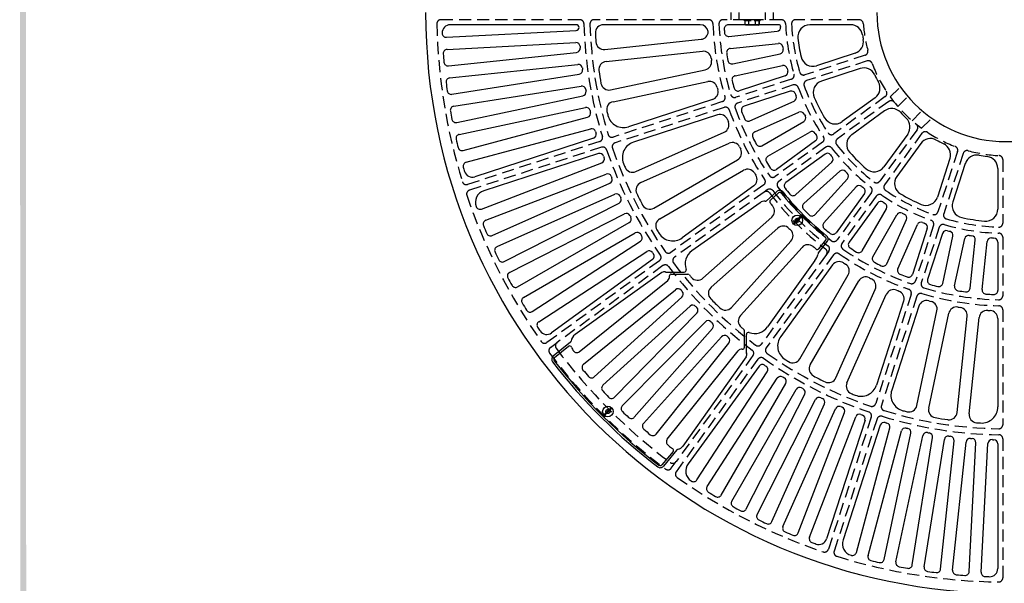
# Model space of a CAD drawing. Extents: x 0 to 191, y 0 to 136.
# Drawn here: x 1 to 62, y 45 to 80 of the extents above; entities that cross this region are included whole.
import ezdxf

# ---------------------------------------------------------------- set-up
doc = ezdxf.new("R2010")
doc.units = 0
doc.header["$LTSCALE"] = 3
doc.header["$MEASUREMENT"] = 0
doc.linetypes.add('HIDDEN', pattern=[0.375, 0.25, -0.125])
doc.layers.get('0').update_dxf_attribs({"color": 4, "linetype": 'CONTINUOUS'})
doc.layers.add('BDR', color=7, linetype='CONTINUOUS')
doc.layers.add('HIDDEN', color=5, linetype='HIDDEN')

# ---------------------------------------------------------------- blocks, each defined once
blk = doc.blocks.new('1INBOLTS', base_point=(35.25, 38.375))
for p, q in [((34.563, 39.125), (34.629, 39.241)), ((34.563, 39.125), (34.563, 37.625)), ((34.629, 39.241), (35.125, 39.241)), ((35.125, 39.241), (34.629, 39.241)), ((35.125, 39.375), (35.125, 37.375)), ((35.125, 39.375), (35.25, 39.375)), ((35.25, 39.375), (35.25, 37.375)), ((34.629, 38.789), (35.125, 38.789)), ((34.629, 37.961), (35.125, 37.961)), ((34.563, 37.625), (34.629, 37.509)), ((34.629, 37.509), (35.125, 37.509)), ((35.25, 37.375), (35.125, 37.375))]:
    blk.add_line(p, q)
for centre, radius, start, end in [((34.978, 39.015), 0.416, 147.059, 212.941), ((34.978, 37.735), 0.416, 147.059, 212.941), ((35.877, 38.375), 1.314, 161.649, 198.351)]:
    blk.add_arc(centre, radius, start, end)

msp = doc.modelspace()

# ---------------------------------------------------------------- linework, layer by layer
for p, q in [((27.425, 79.213), (35.476, 79.635)), ((35.467, 79.99), (27.661, 79.99)), ((43.179, 79.99), (37.169, 79.99)), ((48.04, 79.99), (44.917, 79.99)), ((44.957, 79.269), (47.943, 79.583)), ((52.504, 79.99), (49.98, 79.99)), ((27.467, 78.464), (35.458, 78.883)), ((37.254, 78.459), (43.225, 79.087)), ((45.039, 78.524), (48.025, 78.837)), ((27.548, 77.439), (35.506, 78.276)), ((37.335, 77.714), (43.308, 78.342)), ((52.787, 78.227), (50.394, 77.45)), ((45.191, 77.563), (48.128, 78.188)), ((27.628, 76.694), (35.586, 77.53)), ((37.614, 75.953), (43.488, 77.202)), ((45.344, 76.829), (48.28, 77.453)), ((53.096, 77.276), (50.703, 76.498)), ((27.763, 75.675), (35.666, 76.927)), ((37.767, 75.219), (43.64, 76.467)), ((48.45, 76.818), (45.593, 75.89)), ((27.88, 74.934), (35.783, 76.186)), ((48.759, 75.867), (45.902, 74.939)), ((28.067, 73.924), (35.894, 75.587)), ((43.938, 75.352), (38.726, 73.659)), ((46.253, 74.032), (48.995, 75.253)), ((54.021, 75.461), (51.985, 73.981)), ((28.221, 73.19), (36.048, 74.853)), ((46.561, 73.348), (49.304, 74.569)), ((54.609, 74.652), (52.573, 73.172)), ((28.46, 72.19), (36.19, 74.261)), ((44.247, 74.401), (39.035, 72.707)), ((47.002, 72.482), (49.602, 73.983)), ((28.652, 71.465), (36.38, 73.536)), ((39.176, 70.881), (44.662, 73.324)), ((47.374, 71.831), (49.974, 73.332)), ((36.553, 72.952), (29.186, 70.559)), ((50.332, 72.78), (47.902, 71.015)), ((56.05, 73.211), (54.571, 71.175)), ((39.484, 70.198), (44.97, 72.64)), ((56.859, 72.623), (55.38, 70.587)), ((36.862, 72.001), (29.741, 69.687)), ((40.294, 68.609), (45.494, 71.612)), ((50.919, 71.971), (48.49, 70.206)), ((58.674, 71.698), (57.897, 69.305)), ((29.595, 68.56), (37.065, 71.428)), ((40.666, 67.958), (45.866, 70.96)), ((49.103, 69.452), (51.334, 71.46)), ((49.607, 68.896), (51.839, 70.905)), ((59.625, 71.389), (58.848, 68.996)), ((61.638, 71.07), (61.638, 68.554)), ((29.867, 67.861), (37.338, 70.729)), ((50.294, 68.209), (52.304, 70.44)), ((30.261, 66.912), (37.571, 70.167)), ((46.494, 69.992), (42.06, 66.771)), ((47.291, 69.073), (47.955, 69.664)), ((50.85, 67.705), (52.859, 69.936)), ((30.568, 66.228), (37.878, 69.482)), ((47.539, 69.105), (48.031, 69.565)), ((53.369, 69.521), (51.604, 67.091)), ((31.01, 65.3), (38.14, 68.933)), ((46.894, 68.953), (42.648, 65.961)), ((54.178, 68.933), (52.413, 66.503)), ((53.229, 65.976), (54.73, 68.576)), ((31.351, 64.632), (38.48, 68.265)), ((43.347, 64.268), (47.621, 68.056)), ((49.396, 68.111), (48.939, 67.654)), ((49.449, 68.058), (48.992, 67.601)), ((53.88, 65.604), (55.382, 68.204)), ((54.746, 65.162), (55.968, 67.905)), ((31.841, 63.729), (38.771, 67.73)), ((43.851, 63.713), (47.991, 67.379)), ((55.43, 64.854), (56.651, 67.597)), ((57.265, 67.36), (56.337, 64.504)), ((32.215, 63.078), (39.144, 67.079)), ((50.545, 66.099), (50.963, 66.632)), ((58.216, 67.051), (57.288, 64.195)), ((58.228, 63.946), (58.852, 66.882)), ((58.962, 63.793), (59.586, 66.73)), ((59.922, 63.641), (60.236, 66.627)), ((32.751, 62.202), (39.462, 66.56)), ((45.111, 62.452), (48.807, 66.562)), ((45.667, 61.948), (49.496, 66.181)), ((50.513, 65.851), (51.063, 66.557)), ((60.667, 63.559), (60.981, 66.545)), ((61.638, 66.509), (61.638, 63.506)), ((33.157, 61.571), (39.867, 65.929)), ((40.211, 65.427), (33.945, 60.874)), ((50.289, 65.37), (47.36, 61.25)), ((51.39, 65.096), (48.169, 60.662)), ((40.799, 64.618), (35.412, 60.774)), ((41.047, 64.652), (42.177, 64.644)), ((41.382, 64.524), (42.406, 64.517)), ((49.356, 59.268), (52.358, 64.468)), ((35.674, 59.708), (41.17, 64.136)), ((35.932, 58.928), (41.645, 63.555)), ((50.007, 58.895), (53.01, 64.096)), ((51.596, 58.086), (54.038, 63.572)), ((36.6, 58.147), (42.041, 63.092)), ((52.28, 57.778), (54.722, 63.263)), ((37.142, 57.63), (42.544, 62.536)), ((55.799, 62.849), (54.106, 57.637)), ((56.75, 62.54), (55.057, 57.328)), ((37.85, 56.885), (42.963, 62.095)), ((56.617, 56.369), (57.865, 62.242)), ((57.351, 56.216), (58.6, 62.09)), ((59.112, 55.937), (59.74, 61.909)), ((59.858, 55.856), (60.485, 61.827)), ((61.638, 61.766), (61.638, 56.286)), ((38.341, 56.355), (43.493, 61.565)), ((39.086, 55.647), (43.935, 61.146)), ((39.652, 55.262), (44.491, 60.642)), ((45.923, 59.984), (45.915, 61.008)), ((46.05, 59.649), (46.042, 60.779)), ((35.122, 60.292), (34.06, 59.429)), ((34.999, 60.042), (34.136, 59.33)), ((40.433, 54.594), (44.953, 60.247)), ((41.132, 54.277), (45.534, 59.772)), ((46.016, 59.401), (42.097, 53.858)), ((46.825, 58.813), (42.424, 52.755)), ((42.969, 51.758), (47.327, 58.469)), ((43.6, 51.352), (47.958, 58.064)), ((44.477, 50.816), (48.478, 57.746)), ((45.127, 50.443), (49.128, 57.372)), ((46.03, 49.953), (49.663, 57.082)), ((37.647, 56.253), (37.19, 55.796)), ((46.699, 49.612), (50.331, 56.742)), ((47.626, 49.169), (50.881, 56.479)), ((37.7, 56.2), (37.243, 55.743)), ((48.31, 48.863), (51.565, 56.173)), ((49.259, 48.469), (52.127, 55.939)), ((49.959, 48.197), (52.826, 55.667)), ((53.4, 55.463), (51.006, 48.097)), ((54.351, 55.154), (52.037, 48.033)), ((52.863, 47.253), (54.934, 54.982)), ((53.589, 47.062), (55.66, 54.792)), ((54.588, 46.823), (56.252, 54.65)), ((55.322, 46.669), (56.986, 54.496)), ((56.332, 46.482), (57.584, 54.385)), ((57.073, 46.364), (58.325, 54.268)), ((58.092, 46.23), (58.928, 54.188)), ((58.838, 46.15), (59.674, 54.108)), ((59.862, 46.069), (60.281, 54.06)), ((60.611, 46.026), (61.03, 54.017)), ((61.638, 54), (61.638, 46.254)), ((41.504, 53.521), (40.79, 52.69)), ((41.734, 53.618), (40.89, 52.614))]:
    msp.add_line(p, q)
for centre in [(49.196, 67.858), (37.447, 56)]:
    msp.add_circle(centre, 0.328)
for centre, radius, start, end in [((62.138, 80.74), 36, 180, 0), ((62.138, 80.74), 8, 180, 0), ((27.661, 79.49), 0.5, 90, 182.076), ((62.138, 80.74), 35, 182.076, 182.107), ((27.411, 79.462), 0.25, 182.107, 273), ((35.467, 79.802), 0.188, 4.978, 90), ((35.466, 79.822), 0.188, 273, 359.007), ((37.169, 79.49), 0.5, 90, 182.866), ((62.138, 80.74), 25.5, 182.866, 184.09), ((43.179, 79.49), 0.5, 9.071, 90), ((43.173, 79.584), 0.5, 276, 358.188), ((44.917, 79.74), 0.25, 90, 183.323), ((62.138, 80.74), 17.5, 183.323, 184.062), ((44.931, 79.518), 0.25, 184.062, 276), ((47.917, 79.832), 0.25, 276, 3.654), ((48.04, 79.865), 0.125, 3.552, 90), ((62.138, 80.74), 14, 183.552, 183.654), ((49.98, 79.24), 0.75, 90, 187.033), ((52.504, 79.24), 0.75, 8.85, 90), ((35.471, 78.633), 0.25, 4.517, 93), ((37.202, 78.957), 0.5, 184.09, 276), ((48.051, 78.589), 0.25, 8.681, 96), ((62.138, 80.74), 13, 187.033, 192.143), ((52.555, 78.94), 0.75, 288, 10.634), ((62.138, 80.74), 9, 188.85, 190.634), ((27.48, 78.214), 0.25, 93, 184.168), ((35.48, 78.524), 0.25, 276, 4.75), ((62.138, 80.74), 26.5, 184.517, 184.75), ((43.36, 77.844), 0.5, 8.765, 96), ((45.065, 78.275), 0.25, 96, 188.215), ((62.138, 80.74), 17.5, 188.215, 189.785), ((48.076, 78.432), 0.25, 282, 9.319), ((62.138, 80.74), 14, 188.681, 189.319), ((62.138, 80.74), 35, 184.168, 185.038), ((27.522, 77.688), 0.25, 185.038, 276), ((37.387, 77.217), 0.5, 96, 188.101), ((43.384, 77.691), 0.5, 282, 9.235), ((62.138, 80.74), 18.5, 188.765, 189.235), ((45.139, 77.808), 0.25, 189.785, 282), ((50.162, 78.163), 0.75, 192.143, 288), ((35.612, 77.281), 0.25, 7.428, 96), ((35.627, 77.174), 0.25, 279, 7.661), ((62.138, 80.74), 26.5, 187.428, 187.661), ((62.138, 80.74), 25.5, 188.101, 189.899), ((48.332, 77.209), 0.25, 14.346, 102), ((48.372, 77.056), 0.25, 288, 14.983), ((62.138, 80.74), 14, 194.346, 194.983), ((53.328, 76.563), 0.75, 25.366, 108), ((27.654, 76.445), 0.25, 96, 187.099), ((62.138, 80.74), 35, 187.099, 187.969), ((43.744, 75.978), 0.5, 14.514, 102), ((45.396, 76.585), 0.25, 102, 193.938), ((62.138, 80.74), 17.5, 193.938, 195.508), ((50.935, 75.785), 0.75, 108, 203.857), ((62.138, 80.74), 9, 205.366, 208.634), ((53.58, 76.067), 0.75, 306, 28.634), ((27.724, 75.922), 0.25, 187.969, 279), ((35.822, 75.939), 0.25, 10.339, 99), ((35.842, 75.832), 0.25, 282, 10.572), ((62.138, 80.74), 26.5, 190.339, 190.572), ((37.51, 76.442), 0.5, 189.899, 282), ((43.784, 75.828), 0.5, 288, 14.983), ((62.138, 80.74), 18.5, 194.514, 194.983), ((45.516, 76.128), 0.25, 195.508, 288), ((48.836, 75.629), 0.25, 21.017, 108), ((37.871, 74.73), 0.5, 102, 193.91), ((48.894, 75.481), 0.25, 294, 21.654), ((62.138, 80.74), 14, 201.017, 201.654), ((62.138, 80.74), 13, 203.857, 210.143), ((27.919, 74.687), 0.25, 99, 190.031), ((62.138, 80.74), 35, 190.031, 190.901), ((36.1, 74.609), 0.25, 13.25, 102), ((36.125, 74.503), 0.25, 285, 13.483), ((62.138, 80.74), 26.5, 193.25, 193.483), ((62.138, 80.74), 25.5, 193.91, 194.49), ((45.98, 74.701), 0.25, 108, 200.492), ((62.138, 80.74), 17.5, 200.492, 202.062), ((49.405, 74.341), 0.25, 26.681, 114), ((55.05, 74.045), 0.75, 43.366, 126), ((62.138, 80.74), 9, 223.366, 226.634), ((28.015, 74.168), 0.25, 190.901, 282), ((38.417, 74.61), 1, 194.49, 288), ((44.402, 73.925), 0.5, 21.017, 108), ((44.458, 73.78), 0.5, 294, 21.486), ((62.138, 80.74), 18.5, 201.017, 201.486), ((46.151, 74.26), 0.25, 202.062, 294), ((49.477, 74.2), 0.25, 300, 27.319), ((62.138, 80.74), 14, 206.681, 207.319), ((51.545, 74.588), 0.75, 210.143, 306), ((55.443, 73.652), 0.75, 324, 46.634), ((36.445, 73.295), 0.25, 16.16, 105), ((62.138, 80.74), 26.5, 196.16, 196.393), ((46.662, 73.12), 0.25, 114, 206.215), ((50.099, 73.116), 0.25, 32.346, 120), ((28.273, 72.945), 0.25, 102, 192.962), ((62.138, 80.74), 35, 192.962, 193.832), ((36.475, 73.19), 0.25, 288, 16.393), ((39.344, 71.756), 1, 108, 201.51), ((62.138, 80.74), 17.5, 206.215, 207.785), ((62.138, 80.74), 14, 212.346, 212.983), ((50.185, 72.982), 0.25, 306, 32.983), ((53.014, 72.566), 0.75, 126, 221.857), ((57.466, 72.182), 0.75, 61.366, 144), ((62.138, 80.74), 9, 241.366, 244.634), ((28.396, 72.432), 0.25, 193.832, 285), ((45.174, 72.183), 0.5, 26.765, 114), ((45.244, 72.045), 0.5, 300, 27.235), ((62.138, 80.74), 18.5, 206.765, 207.235), ((46.877, 72.699), 0.25, 207.785, 300), ((57.961, 71.93), 0.75, 342, 64.634), ((36.939, 71.763), 0.25, 19.607, 108), ((36.976, 71.661), 0.25, 291, 19.84), ((62.138, 80.74), 26.5, 199.607, 199.84), ((47.499, 71.614), 0.25, 120, 211.938), ((62.138, 80.74), 17.5, 211.938, 213.508), ((51.066, 71.769), 0.25, 39.017, 126), ((62.138, 80.74), 14, 219.017, 219.654), ((51.167, 71.646), 0.25, 312, 39.654), ((62.138, 80.74), 13, 221.857, 228.143), ((60.339, 71.157), 0.75, 79.366, 162), ((62.138, 80.74), 9, 259.366, 262.634), ((60.888, 71.07), 0.75, 0, 82.634), ((28.716, 71.224), 0.25, 105, 195.893), ((62.138, 80.74), 35, 195.893, 196.339), ((29.031, 71.034), 0.5, 196.339, 288), ((62.138, 80.74), 25.5, 201.51, 202.09), ((38.973, 71.338), 0.5, 202.09, 294), ((46.116, 70.527), 0.5, 32.514, 120), ((47.755, 71.217), 0.25, 213.508, 306), ((52.006, 70.72), 0.25, 44.681, 132), ((62.138, 80.74), 14, 224.681, 225.319), ((53.964, 71.616), 0.75, 228.143, 324), ((37.427, 70.495), 0.25, 22.517, 111), ((37.469, 70.395), 0.25, 294, 22.75), ((62.138, 80.74), 26.5, 202.517, 202.75), ((46.2, 70.396), 0.5, 306, 32.983), ((62.138, 80.74), 18.5, 212.514, 212.983), ((52.118, 70.608), 0.25, 318, 45.319), ((55.986, 70.146), 0.75, 144, 239.857), ((29.972, 68.974), 0.75, 108, 200.092), ((39.688, 69.741), 0.5, 114, 206.101), ((48.106, 69.465), 0.25, 38.782, 127.211), ((48.636, 70.003), 0.25, 126, 218.492), ((62.138, 80.74), 17.5, 218.492, 220.062), ((53.044, 69.768), 0.25, 50.346, 138), ((62.138, 80.74), 14, 230.346, 230.983), ((53.167, 69.668), 0.25, 324, 50.983), ((37.979, 69.254), 0.25, 25.428, 114), ((38.026, 69.156), 0.25, 297, 25.661), ((62.138, 80.74), 26.5, 205.428, 205.661), ((62.138, 80.74), 25.5, 206.101, 207.899), ((47.188, 68.549), 0.5, 87.441, 126), ((47.216, 69.173), 0.125, 267.441, 307.211), ((47.615, 69.005), 0.125, 127.211, 226.918), ((48.106, 69.465), 0.125, 38.782, 127.211), ((62.138, 80.74), 17.875, 218.782, 231.218), ((62.138, 80.74), 17.75, 218.782, 231.218), ((48.936, 69.637), 0.25, 220.062, 312), ((62.138, 80.74), 13, 239.857, 246.143), ((57.183, 69.536), 0.75, 246.143, 342), ((62.138, 80.74), 35, 200.092, 200.107), ((29.506, 68.794), 0.25, 200.107, 291), ((40.044, 69.042), 0.5, 207.899, 300), ((47.188, 68.549), 0.5, 39.017, 46.918), ((61.95, 80.51), 18.5, 219.017, 219.486), ((47.286, 68.428), 0.5, 312, 39.486), ((49.774, 68.71), 0.25, 132, 224.215), ((62.138, 80.74), 17.5, 224.215, 225.785), ((54.38, 68.786), 0.25, 57.017, 144), ((62.138, 80.74), 14, 237.017, 237.654), ((54.514, 68.701), 0.25, 330, 57.654), ((59.561, 68.764), 0.75, 162, 257.857), ((60.888, 68.554), 0.75, 264.143, 0), ((29.957, 67.628), 0.25, 111, 202.168), ((38.594, 68.042), 0.25, 28.339, 117), ((38.646, 67.946), 0.25, 300, 28.572), ((62.138, 80.74), 26.5, 208.339, 208.572), ((40.916, 67.525), 0.5, 120, 211.91), ((50.109, 68.376), 0.25, 225.785, 318), ((55.598, 68.079), 0.25, 62.681, 150), ((62.138, 80.74), 14, 242.681, 243.319), ((55.739, 68.007), 0.25, 336, 63.319), ((62.138, 80.74), 13, 257.857, 264.143), ((62.138, 80.74), 35, 202.168, 203.038), ((62.138, 80.74), 25.5, 211.91, 212.49), ((48.326, 67.007), 0.5, 44.765, 132), ((61.816, 80.387), 18.5, 224.765, 225.235), ((48.436, 66.897), 0.5, 318, 45.235), ((51.036, 67.537), 0.25, 138, 229.938), ((62.138, 80.74), 17.5, 229.938, 231.508), ((56.88, 67.495), 0.25, 68.346, 156), ((62.138, 80.74), 14, 248.346, 248.983), ((57.027, 67.438), 0.25, 342, 68.983), ((58.454, 66.974), 0.25, 75.017, 162), ((62.138, 80.74), 14, 255.017, 255.654), ((30.16, 67.141), 0.25, 203.038, 294), ((39.269, 66.863), 0.25, 31.25, 120), ((39.326, 66.77), 0.25, 303, 31.483), ((62.138, 80.74), 26.5, 211.25, 211.483), ((41.473, 67.58), 1, 212.49, 306), ((50.864, 66.708), 0.125, 322.789, 51.218), ((50.864, 66.708), 0.25, 322.789, 51.218), ((51.402, 67.238), 0.25, 231.508, 324), ((58.607, 66.934), 0.25, 348, 75.654), ((59.831, 66.678), 0.25, 80.681, 168), ((62.138, 80.74), 14, 260.681, 261.319), ((59.987, 66.653), 0.25, 354, 81.319), ((61.23, 66.519), 0.25, 86.346, 174), ((62.138, 80.74), 14, 266.346, 266.983), ((61.388, 66.509), 0.25, 0, 86.983), ((30.669, 65.999), 0.25, 114, 205.099), ((49.868, 65.846), 0.5, 50.514, 138), ((61.95, 80.51), 18.5, 230.514, 230.983), ((49.988, 65.748), 0.5, 43.082, 50.983), ((50.445, 66.175), 0.125, 223.082, 322.789), ((52.615, 66.357), 0.25, 144, 236.492), ((62.138, 80.74), 17.5, 236.492, 238.062), ((62.138, 80.74), 35, 205.099, 205.969), ((30.897, 65.523), 0.25, 205.969, 297), ((40.003, 65.719), 0.25, 34.16, 123), ((62.138, 80.74), 26.5, 214.16, 214.393), ((40.064, 65.629), 0.25, 306, 34.393), ((43.236, 65.152), 1, 126, 199.93), ((49.605, 65.961), 0.904, 319.173, 347.793), ((50.613, 65.776), 0.125, 142.789, 182.559), ((53.013, 66.101), 0.25, 238.062, 330), ((54.097, 65.479), 0.25, 150, 242.215), ((42.178, 64.769), 0.125, 269.607, 19.93), ((51.795, 64.802), 0.5, 57.017, 144), ((62.138, 80.74), 18.5, 237.017, 237.486), ((51.925, 64.718), 0.5, 330, 57.486), ((62.138, 80.74), 17.5, 242.215, 243.785), ((54.518, 65.264), 0.25, 243.785, 336), ((55.659, 64.753), 0.25, 156, 247.938), ((31.464, 64.409), 0.25, 117, 208.031), ((62.138, 80.74), 35, 208.031, 208.901), ((40.946, 64.416), 0.25, 74.215, 126), ((41.048, 64.777), 0.125, 254.215, 269.607), ((41.013, 64.33), 0.25, 309, 10.674), ((41.381, 64.399), 0.125, 89.577, 190.674), ((42.405, 64.392), 0.125, 39.641, 89.577), ((62.138, 80.74), 25.5, 219.641, 220.09), ((43.012, 64.64), 0.5, 220.09, 312), ((53.443, 63.846), 0.5, 62.765, 150), ((62.138, 80.74), 18.5, 242.765, 243.235), ((53.582, 63.775), 0.5, 336, 63.235), ((62.138, 80.74), 17.5, 247.938, 249.508), ((56.099, 64.581), 0.25, 249.508, 342), ((57.526, 64.118), 0.25, 162, 254.492), ((31.716, 63.945), 0.25, 208.901, 300), ((41.802, 63.361), 0.25, 40.517, 129), ((44.185, 63.341), 0.5, 132, 224.101), ((55.179, 63.06), 0.5, 68.514, 156), ((62.138, 80.74), 17.5, 254.492, 256.062), ((57.983, 63.998), 0.25, 256.062, 348), ((59.206, 63.741), 0.25, 168, 260.215), ((59.673, 63.667), 0.25, 261.785, 354), ((60.916, 63.533), 0.25, 174, 265.938), ((32.34, 62.862), 0.25, 120, 210.962), ((62.138, 80.74), 26.5, 220.517, 220.75), ((41.873, 63.278), 0.25, 312, 40.75), ((62.138, 80.74), 25.5, 224.101, 225.899), ((62.138, 80.74), 18.5, 248.514, 248.983), ((55.324, 63.004), 0.5, 342, 68.983), ((62.138, 80.74), 17.5, 260.215, 261.785), ((62.138, 80.74), 17.5, 265.938, 267.508), ((61.388, 63.506), 0.25, 267.508, 0), ((62.138, 80.74), 35, 210.962, 211.832), ((42.711, 62.351), 0.25, 43.428, 132), ((62.138, 80.74), 26.5, 223.428, 223.661), ((42.786, 62.272), 0.25, 315, 43.661), ((44.74, 62.787), 0.5, 225.899, 318), ((57.226, 62.386), 0.5, 75.017, 162), ((62.138, 80.74), 18.5, 255.017, 255.486), ((57.376, 62.346), 0.5, 348, 75.486), ((59.089, 61.986), 0.5, 80.765, 168), ((62.138, 80.74), 18.5, 260.765, 261.235), ((59.243, 61.962), 0.5, 354, 81.235), ((32.614, 62.412), 0.25, 211.832, 303), ((46.038, 61.614), 0.5, 138, 229.91), ((60.983, 61.775), 0.5, 86.514, 174), ((62.138, 80.74), 18.5, 266.514, 266.983), ((61.138, 61.766), 0.5, 0, 86.983), ((33.293, 61.362), 0.25, 123, 213.893), ((62.138, 80.74), 35, 213.893, 214.339), ((43.67, 61.388), 0.25, 46.339, 135), ((62.138, 80.74), 26.5, 226.339, 226.572), ((43.749, 61.313), 0.25, 318, 46.572), ((62.138, 80.74), 25.5, 229.91, 230.359), ((45.79, 61.007), 0.125, 0.423, 50.359), ((46.551, 61.838), 1, 250.037, 324), ((33.651, 61.279), 0.5, 214.339, 306), ((35.739, 60.303), 0.573, 124.774, 173.543), ((44.677, 60.475), 0.25, 49.25, 138), ((62.138, 80.74), 26.5, 229.25, 229.483), ((44.759, 60.404), 0.25, 321, 49.483), ((46.167, 60.78), 0.125, 70.037, 180.423), ((48.978, 60.074), 1, 144, 237.51), ((35.074, 59.943), 0.125, 18.37, 127.074), ((35.047, 60.392), 0.125, 307.074, 348.549), ((35.904, 60.218), 0.75, 198.37, 218.092), ((45.798, 59.983), 0.125, 259.326, 0.423), ((34.212, 59.23), 0.25, 127.243, 217.605), ((34.212, 59.23), 0.125, 127.074, 217.605), ((62.86, 81.348), 35, 218.092, 218.107), ((35.517, 59.903), 0.25, 218.107, 309), ((45.728, 59.614), 0.25, 79.326, 141), ((45.814, 59.548), 0.25, 324, 15.79), ((46.175, 59.65), 0.125, 180.423, 195.79), ((48.923, 59.518), 0.5, 238.09, 330), ((62.138, 80.74), 35.5, 217.605, 232.524), ((62.138, 80.74), 35.375, 217.605, 232.524), ((36.089, 58.734), 0.25, 129, 220.168), ((47.028, 58.666), 0.25, 55.607, 144), ((62.138, 80.74), 26.5, 235.607, 235.84), ((47.118, 58.605), 0.25, 327, 55.84), ((62.138, 80.74), 25.5, 237.51, 238.09), ((50.44, 58.645), 0.5, 150, 242.101), ((62.644, 81.149), 35, 220.168, 221.038), ((36.433, 58.333), 0.25, 221.038, 312), ((48.168, 57.927), 0.25, 58.517, 147), ((62.138, 80.74), 26.5, 238.517, 238.75), ((48.261, 57.871), 0.25, 330, 58.75), ((62.138, 80.74), 25.5, 242.101, 243.899), ((51.139, 58.289), 0.5, 243.899, 336), ((37.309, 57.445), 0.25, 132, 223.099), ((49.345, 57.247), 0.25, 61.428, 150), ((62.138, 80.74), 26.5, 241.428, 241.661), ((52.737, 57.575), 0.5, 156, 247.91), ((53.155, 57.946), 1, 248.49, 342), ((62.683, 81.188), 35, 223.099, 223.969), ((37.673, 57.062), 0.25, 223.969, 315), ((49.44, 57.196), 0.25, 333, 61.661), ((50.554, 56.628), 0.25, 64.339, 153), ((62.138, 80.74), 26.5, 244.339, 244.572), ((62.138, 80.74), 25.5, 247.91, 248.49), ((56.008, 57.019), 1, 162, 255.51), ((38.517, 56.178), 0.25, 135, 226.031), ((50.652, 56.581), 0.25, 336, 64.572), ((51.793, 56.071), 0.25, 67.25, 156), ((62.138, 80.74), 26.5, 247.25, 247.483), ((51.894, 56.029), 0.25, 339, 67.483), ((56.128, 56.473), 0.5, 256.09, 348), ((57.84, 56.112), 0.5, 168, 260.101), ((60.638, 56.286), 1, 266.49, 0), ((62.644, 81.188), 35, 226.031, 226.901), ((38.9, 55.815), 0.25, 226.901, 318), ((53.059, 55.577), 0.25, 70.16, 159), ((62.138, 80.74), 26.5, 250.16, 250.393), ((53.162, 55.541), 0.25, 342, 70.393), ((62.138, 80.74), 25.5, 255.51, 256.09), ((62.138, 80.74), 25.5, 260.101, 261.899), ((58.615, 55.989), 0.5, 261.899, 354), ((60.355, 55.803), 0.5, 174, 265.91), ((39.838, 55.095), 0.25, 138, 228.962), ((54.588, 55.077), 0.25, 73.607, 162), ((62.138, 80.74), 26.5, 253.607, 253.84), ((54.693, 55.047), 0.25, 345, 73.84), ((62.138, 80.74), 25.5, 265.91, 266.49), ((62.653, 81.306), 35, 228.962, 229.832), ((40.238, 54.751), 0.25, 229.832, 321), ((55.901, 54.727), 0.25, 76.517, 165), ((62.138, 80.74), 26.5, 256.517, 256.75), ((56.007, 54.702), 0.25, 348, 76.75), ((57.23, 54.444), 0.25, 79.428, 168), ((62.138, 80.74), 26.5, 259.428, 259.661), ((57.337, 54.424), 0.25, 351, 79.661), ((58.572, 54.229), 0.25, 82.339, 171), ((62.138, 80.74), 26.5, 262.339, 262.572), ((58.68, 54.214), 0.25, 354, 82.572), ((41.326, 54.12), 0.25, 141, 231.893), ((62.771, 81.463), 35, 231.893, 232.339), ((41.692, 54.151), 0.5, 283.108, 324), ((59.923, 54.082), 0.25, 85.25, 174), ((62.138, 80.74), 26.5, 265.25, 265.483), ((60.031, 54.073), 0.25, 357, 85.483), ((61.279, 54.004), 0.25, 88.16, 177), ((62.138, 80.74), 26.5, 268.16, 268.393), ((61.388, 54), 0.25, 0, 88.393), ((41.692, 54.151), 0.5, 232.339, 242.602), ((41.405, 53.597), 0.125, 322.926, 62.602), ((41.834, 53.543), 0.125, 103.108, 142.926), ((40.691, 52.765), 0.25, 232.524, 322.926), ((40.691, 52.765), 0.125, 232.524, 322.926), ((43.031, 52.315), 0.75, 144, 236.092), ((62.138, 80.74), 35, 236.092, 236.107), ((42.76, 51.894), 0.25, 236.107, 327), ((43.81, 51.216), 0.25, 147, 238.168), ((62.138, 80.74), 35, 238.168, 239.038), ((44.26, 50.941), 0.25, 239.038, 330), ((45.344, 50.318), 0.25, 150, 241.099), ((62.138, 80.74), 35, 241.099, 241.969), ((45.807, 50.066), 0.25, 241.969, 333), ((46.921, 49.499), 0.25, 153, 244.031), ((62.138, 80.74), 35, 244.031, 244.901), ((47.397, 49.271), 0.25, 244.901, 336), ((48.539, 48.761), 0.25, 156, 246.962), ((62.138, 80.74), 35, 246.962, 247.832), ((49.026, 48.558), 0.25, 247.832, 339), ((50.192, 48.108), 0.25, 159, 249.893), ((62.138, 80.74), 35, 249.893, 250.339), ((50.53, 48.251), 0.5, 250.339, 342), ((52.75, 47.801), 0.75, 162, 254.092), ((62.138, 80.74), 35, 254.092, 254.107), ((52.622, 47.318), 0.25, 254.107, 345), ((53.83, 46.997), 0.25, 165, 256.168), ((62.138, 80.74), 35, 256.168, 257.038), ((54.343, 46.875), 0.25, 257.038, 348), ((55.566, 46.617), 0.25, 168, 259.099), ((56.085, 46.521), 0.25, 259.969, 351), ((62.138, 80.74), 35, 259.099, 259.969), ((57.32, 46.325), 0.25, 171, 262.031), ((62.138, 80.74), 35, 262.031, 262.901), ((57.843, 46.256), 0.25, 262.901, 354), ((59.086, 46.124), 0.25, 174, 264.962), ((62.138, 80.74), 35, 264.962, 265.832), ((59.612, 46.082), 0.25, 265.832, 357), ((60.86, 46.013), 0.25, 177, 267.893), ((61.138, 46.254), 0.5, 268.339, 0), ((62.138, 80.74), 35, 267.893, 268.339)]:
    msp.add_arc(centre, radius, start, end)
at = {"layer": 'BDR'}
msp.add_trace([(1.017, 0.821), (1.377, 1.181), (0.948, 119.37), (1.308, 119.01)], dxfattribs=at)
at = {"layer": 'HIDDEN'}
for p, q in [((45.075, 80.74), (45.075, 80.302)), ((45.575, 80.74), (45.575, 80.302)), ((47.2, 80.74), (47.2, 80.302)), ((47.7, 80.74), (47.7, 80.302)), ((35.709, 80.302), (27.082, 80.302)), ((43.713, 80.302), (36.585, 80.302)), ((48.217, 80.302), (44.589, 80.302)), ((53.039, 80.302), (49.094, 80.302)), ((53.412, 78.102), (49.664, 76.884)), ((53.528, 77.745), (49.78, 76.527)), ((48.831, 76.613), (45.382, 75.493)), ((48.947, 76.257), (45.498, 75.136)), ((54.966, 75.512), (55.593, 76.139)), ((44.55, 75.222), (37.772, 73.02)), ((54.654, 75.534), (51.466, 73.218)), ((54.874, 75.231), (51.686, 72.914)), ((55.436, 74.922), (56.056, 75.542)), ((44.666, 74.866), (37.888, 72.663)), ((56.32, 74.038), (56.94, 74.658)), ((56.91, 73.568), (57.538, 74.195)), ((56.629, 73.476), (54.313, 70.288)), ((36.94, 72.75), (28.736, 70.084)), ((56.932, 73.256), (54.616, 70.068)), ((37.056, 72.393), (28.852, 69.727)), ((50.758, 72.703), (47.824, 70.572)), ((50.978, 72.4), (48.044, 70.268)), ((59.143, 72.129), (57.925, 68.381)), ((59.5, 72.013), (58.282, 68.266)), ((61.95, 71.625), (61.95, 67.685)), ((47.116, 70.057), (41.35, 65.868)), ((47.336, 69.754), (47.134, 69.607)), ((47.134, 69.607), (41.571, 65.565)), ((53.798, 69.58), (51.667, 66.646)), ((54.101, 69.359), (51.97, 66.426)), ((57.655, 67.549), (56.534, 64.1)), ((58.012, 67.433), (56.891, 63.984)), ((61.95, 66.809), (61.95, 63.183)), ((51.005, 65.736), (46.963, 60.172)), ((51.455, 65.717), (47.267, 59.952)), ((51.152, 65.938), (51.005, 65.736)), ((40.642, 65.354), (33.664, 60.284)), ((40.863, 65.051), (34.289, 60.274)), ((56.264, 63.267), (54.062, 56.49)), ((56.62, 63.152), (54.418, 56.374)), ((61.95, 62.307), (61.95, 55.181)), ((33.884, 59.98), (34.289, 60.274)), ((46.449, 59.464), (41.673, 52.891)), ((46.752, 59.244), (41.682, 52.266)), ((53.791, 55.658), (51.126, 47.454)), ((54.148, 55.542), (51.482, 47.338)), ((61.95, 54.306), (61.95, 45.68)), ((41.379, 52.486), (41.673, 52.891))]:
    msp.add_line(p, q, dxfattribs=at)
for centre in [(49.196, 67.858), (37.447, 56)]:
    msp.add_circle(centre, 0.125, dxfattribs=at)
for centre, radius, start, end in [((27.082, 80.052), 0.25, 90, 181.124), ((62.138, 80.74), 35.313, 181.124, 197.285), ((35.709, 80.052), 0.25, 1.49, 90), ((62.138, 80.74), 26.188, 181.49, 197.052), ((62.138, 80.74), 25.813, 181.541, 197.019), ((36.585, 80.052), 0.25, 90, 181.541), ((43.713, 80.052), 0.25, 2.137, 90), ((62.138, 80.74), 18.188, 182.137, 196.64), ((44.589, 80.052), 0.25, 90, 182.243), ((62.138, 80.74), 17.813, 182.243, 196.573), ((48.217, 80.052), 0.25, 2.827, 90), ((62.138, 80.74), 13.688, 182.827, 196.201), ((62.138, 80.74), 13.313, 183.017, 196.081), ((49.094, 80.052), 0.25, 90, 183.017), ((53.039, 80.052), 0.25, 4.321, 90), ((62.138, 80.74), 8.875, 184.321, 195.252), ((53.334, 78.339), 0.25, 288, 15.252), ((53.605, 77.507), 0.25, 20.748, 108), ((62.138, 80.74), 8.875, 200.748, 213.252), ((49.587, 77.122), 0.25, 196.081, 288), ((48.754, 76.851), 0.25, 288, 16.201), ((49.857, 76.289), 0.25, 108, 199.919), ((49.024, 76.019), 0.25, 19.799, 108), ((62.138, 80.74), 13.688, 199.799, 214.201), ((62.138, 80.74), 13.313, 199.919, 214.081), ((54.507, 75.736), 0.25, 306, 33.252), ((44.473, 75.46), 0.25, 288, 16.64), ((45.305, 75.73), 0.25, 196.573, 288), ((55.021, 75.028), 0.25, 38.748, 126), ((62.138, 80.74), 8.875, 216.087, 233.913), ((44.743, 74.628), 0.25, 19.36, 108), ((62.138, 80.74), 18.188, 199.36, 214.64), ((45.575, 74.898), 0.25, 108, 199.427), ((62.138, 80.74), 17.813, 199.427, 214.573), ((56.427, 73.623), 0.25, 324, 51.252), ((57.135, 73.109), 0.25, 56.748, 144), ((62.138, 80.74), 8.875, 236.748, 249.252), ((36.863, 72.987), 0.25, 288, 17.052), ((37.695, 73.258), 0.25, 197.019, 288), ((50.611, 72.905), 0.25, 306, 34.201), ((51.319, 73.42), 0.25, 214.081, 306), ((51.833, 72.712), 0.25, 126, 217.919), ((37.133, 72.155), 0.25, 18.948, 108), ((62.138, 80.74), 26.188, 198.948, 215.052), ((37.965, 72.426), 0.25, 108, 198.981), ((62.138, 80.74), 25.813, 198.981, 215.019), ((51.125, 72.198), 0.25, 37.799, 126), ((62.138, 80.74), 13.688, 217.799, 232.201), ((62.138, 80.74), 13.313, 217.919, 232.081), ((58.905, 72.207), 0.25, 342, 69.252), ((59.738, 71.936), 0.25, 74.748, 162), ((62.138, 80.74), 8.875, 254.748, 267.252), ((61.7, 71.625), 0.25, 0, 87.252), ((46.969, 70.259), 0.25, 306, 34.64), ((47.677, 70.774), 0.25, 214.573, 306), ((48.191, 70.066), 0.25, 126, 217.427), ((54.11, 70.435), 0.25, 232.081, 324), ((28.659, 70.322), 0.25, 197.285, 288), ((28.929, 69.49), 0.25, 108, 198.715), ((47.281, 69.405), 0.25, 37.341, 126), ((47.483, 69.552), 0.25, 37.36, 126), ((62.138, 80.74), 18.188, 217.36, 232.64), ((62.138, 80.74), 17.813, 217.427, 232.573), ((53.596, 69.727), 0.25, 324, 52.201), ((54.818, 69.921), 0.25, 144, 235.919), ((62.138, 80.74), 13.313, 235.919, 250.081), ((62.138, 80.74), 35.313, 198.715, 215.285), ((62.138, 80.74), 18.438, 217.341, 232.659), ((54.304, 69.212), 0.25, 55.799, 144), ((62.138, 80.74), 13.688, 235.799, 250.201), ((57.417, 67.626), 0.25, 342, 70.201), ((57.688, 68.459), 0.25, 250.081, 342), ((58.52, 68.188), 0.25, 162, 253.919), ((62.138, 80.74), 13.313, 253.919, 268.081), ((58.249, 67.356), 0.25, 73.799, 162), ((62.138, 80.74), 13.688, 253.799, 268.201), ((61.7, 67.685), 0.25, 268.081, 0), ((51.464, 66.793), 0.25, 232.573, 324), ((61.7, 66.809), 0.25, 0, 88.201), ((50.803, 65.883), 0.25, 324, 52.659), ((50.95, 66.085), 0.25, 324, 52.64), ((52.172, 66.279), 0.25, 144, 235.427), ((62.138, 80.74), 17.813, 235.427, 250.573), ((40.495, 65.556), 0.25, 306, 35.052), ((41.203, 66.071), 0.25, 215.019, 306), ((41.718, 65.363), 0.25, 126, 216.981), ((51.658, 65.571), 0.25, 55.36, 144), ((62.138, 80.74), 18.188, 235.36, 250.64), ((41.01, 64.848), 0.25, 36.948, 126), ((62.138, 80.74), 26.188, 216.948, 233.052), ((62.138, 80.74), 25.813, 216.981, 233.019), ((56.026, 63.345), 0.25, 342, 70.64), ((56.296, 64.177), 0.25, 250.573, 342), ((57.129, 63.907), 0.25, 162, 253.427), ((62.138, 80.74), 17.813, 253.427, 268.573), ((56.858, 63.074), 0.25, 73.36, 162), ((62.138, 80.74), 18.188, 253.36, 268.64), ((61.7, 63.183), 0.25, 268.573, 0), ((61.7, 62.307), 0.25, 0, 88.64), ((33.517, 60.486), 0.25, 215.285, 306), ((34.031, 59.778), 0.25, 126, 216.715), ((34.436, 60.072), 0.25, 126, 216.725), ((62.138, 80.74), 34.813, 216.725, 233.275), ((46.761, 60.319), 0.25, 233.019, 324), ((47.469, 59.805), 0.25, 144, 234.981), ((62.138, 80.74), 35.313, 216.715, 233.285), ((46.247, 59.611), 0.25, 324, 53.052), ((46.954, 59.097), 0.25, 54.948, 144), ((62.138, 80.74), 26.188, 234.948, 251.052), ((62.138, 80.74), 25.813, 234.981, 251.019), ((53.824, 56.567), 0.25, 251.019, 342), ((54.656, 56.297), 0.25, 162, 252.981), ((53.553, 55.735), 0.25, 342, 71.052), ((54.386, 55.464), 0.25, 72.948, 162), ((62.138, 80.74), 26.188, 252.948, 269.052), ((62.138, 80.74), 25.813, 252.981, 269.019), ((61.7, 55.181), 0.25, 269.019, 0), ((61.7, 54.306), 0.25, 0, 89.052), ((41.47, 53.037), 0.25, 233.275, 324), ((41.176, 52.633), 0.25, 233.285, 324), ((41.884, 52.119), 0.25, 144, 234.715), ((62.138, 80.74), 35.313, 234.715, 251.285), ((50.888, 47.531), 0.25, 251.285, 342), ((51.72, 47.261), 0.25, 162, 252.715), ((62.138, 80.74), 35.313, 252.715, 269.285), ((61.7, 45.68), 0.25, 269.285, 0)]:
    msp.add_arc(centre, radius, start, end, dxfattribs=at)

# ---------------------------------------------------------------- block references
at = {"layer": 'HIDDEN', "xscale": -0.5, "yscale": 0.5, "zscale": 0.5, "rotation": 270}
msp.add_blockref('1INBOLTS', (46.393, 80.305), dxfattribs=at)

doc.saveas('drawing.dxf')
